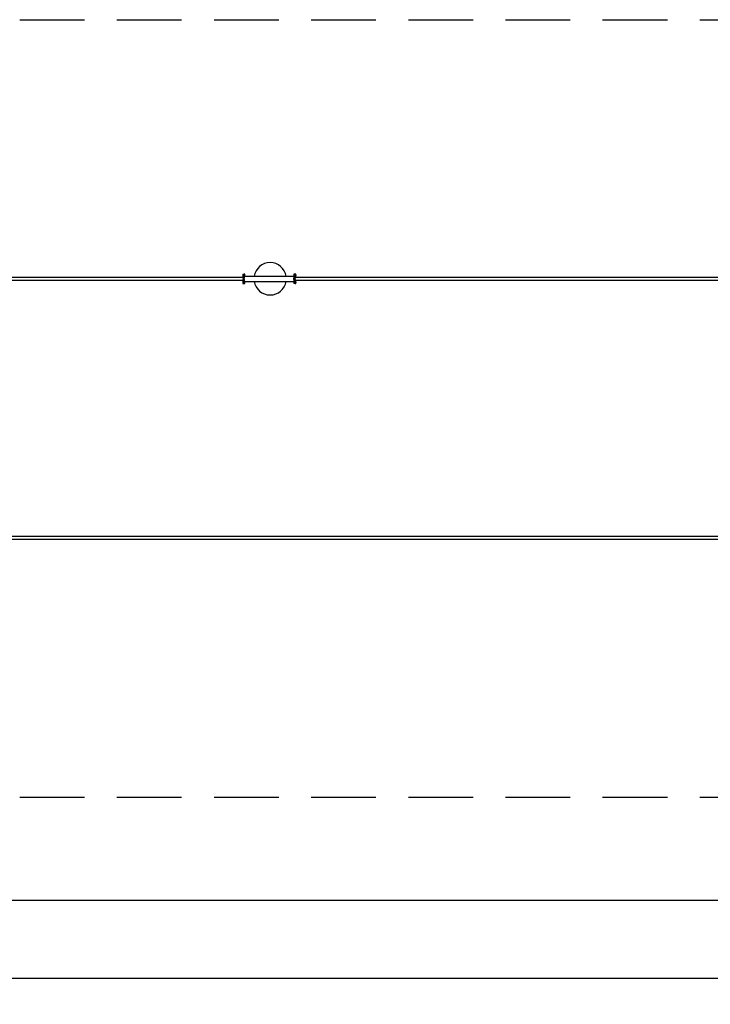
# Model space of a CAD drawing. Extents: x -22297 to 32581, y -7865 to -65.
# Drawn here: x -18553 to -13222, y -7865 to -265 of the extents above; entities that cross this region are included whole.
import ezdxf

# ---------------------------------------------------------------- set-up
doc = ezdxf.new("R2010")
doc.units = 0
doc.header["$MEASUREMENT"] = 0
doc.linetypes.add('VERDECKT', pattern=[0.375, 0.25, -0.125])
doc.layers.get('DEFPOINTS').update_dxf_attribs({"linetype": 'CONTINUOUS'})
for name, color, linetype in [('B', 3, 'CONTINUOUS'), ('PV-125BB', 7, 'CONTINUOUS'), ('SICHERHEIT', 1, 'VERDECKT')]:
    doc.layers.add(name, color=color, linetype=linetype)
doc.styles.add('KATALOG', font='swissl.ttf')
doc.dimstyles.new('KATALOG', dxfattribs={"dimscale": 200, "dimtxt": 1.75, "dimasz": 1, "dimexe": 0, "dimexo": 0, "dimgap": 0.3, "dimtad": 1, "dimlfac": 0.001, "dimzin": 0, "dimdsep": 46, "dimtxsty": 'KATALOG', "dimblk1": 'KATPFEIL', "dimblk2": 'KATPFEIL', "dimsah": 1, "dimcen": 1, "dimse1": 1, "dimse2": 1, "dimclrd": 256, "dimclre": 256, "dimclrt": 3, "dimadec": 0, "dimazin": 0, "dimtfac": 1, "dimtdec": 4, "dimtmove": 0, "dimatfit": 3, "dimldrblk": 'KATPFEIL', "dimfxl": 0, "dimtvp": 1, "dimtolj": 1, "dimtzin": 0, "dimarcsym": 0})

# ---------------------------------------------------------------- blocks, each defined once
blk = doc.blocks.new('KATPFEIL')
at = {"layer": 'B', "ltscale": 1000}
for p, q in [((0, -1), (0, 1)), ((-1, 0), (0, 0)), ((1, 0), (0, 0))]:
    blk.add_line(p, q, dxfattribs=at)
blk = doc.blocks.new('*D3')
at = {"layer": 'B', "lineweight": -2, "ltscale": 100}
blk.add_line((30780.8, -7664.8), (-21896.8, -7664.8), dxfattribs=at)
at = {"layer": 'DEFPOINTS', "color": 0, "ltscale": 100}
for p in [(-22096.8, -5264.8, -12325.5), (30980.8, -5264.8, -12325.5), (-22096.8, -7664.8)]:
    blk.add_point(p, dxfattribs=at)
at = {"layer": 'B', "lineweight": -2, "ltscale": 100, "xscale": 200, "yscale": 200, "zscale": 200, "rotation": 180}
blk.add_blockref('KATPFEIL', (-22096.8, -7664.8), dxfattribs=at)
at = {"layer": 'B', "lineweight": -2, "ltscale": 100, "xscale": 200, "yscale": 200, "zscale": 200}
blk.add_blockref('KATPFEIL', (30980.8, -7664.8), dxfattribs=at)
at = {"layer": 'B', "color": 3, "ltscale": 100, "insert": (4442, -7395.9), "char_height": 350, "attachment_point": 5, "style": 'KATALOG'}
blk.add_mtext('\\A1;53,10', dxfattribs=at)
blk = doc.blocks.new('*D4')
at = {"layer": 'B', "lineweight": -2, "ltscale": 100}
blk.add_line((30251.9, -7064.8), (-21359.6, -7064.8), dxfattribs=at)
at = {"layer": 'DEFPOINTS', "color": 0, "ltscale": 100}
for p in [(-21559.6, -6121.7, -12325.5), (30451.9, -6093, -12325.5), (-21559.6, -7064.8)]:
    blk.add_point(p, dxfattribs=at)
at = {"layer": 'B', "lineweight": -2, "ltscale": 100, "xscale": 200, "yscale": 200, "zscale": 200, "rotation": 180}
blk.add_blockref('KATPFEIL', (-21559.6, -7064.8), dxfattribs=at)
at = {"layer": 'B', "lineweight": -2, "ltscale": 100, "xscale": 200, "yscale": 200, "zscale": 200}
blk.add_blockref('KATPFEIL', (30451.9, -7064.8), dxfattribs=at)
at = {"layer": 'B', "color": 3, "ltscale": 100, "insert": (4446.2, -6795.9), "char_height": 350, "attachment_point": 5, "style": 'KATALOG'}
blk.add_mtext('\\A1;52,00', dxfattribs=at)

msp = doc.modelspace()

# ---------------------------------------------------------------- linework, layer by layer
at = {"layer": 'PV-125BB', "ltscale": 100}
for p, q in [((-16821.48, -2254.787, 12325.527), (-19565.613, -2254.787, 12325.527)), ((-19565.613, -2274.787, 12325.527), (-16821.48, -2274.787, 12325.527)), ((-16831.474, -2228.287, 12325.527), (-16831.474, -2259.662, 12325.527)), ((-16831.474, -2228.287, 12325.527), (-16821.48, -2228.287, 12325.527)), ((-16831.474, -2259.662, 12325.527), (-16821.48, -2259.662, 12325.527)), ((-16831.474, -2269.912, 12325.527), (-16831.474, -2301.287, 12325.527)), ((-16831.474, -2269.912, 12325.527), (-16821.48, -2269.912, 12325.527)), ((-16821.48, -2228.287, 12325.527), (-16821.48, -2259.662, 12325.527)), ((-16816.245, -2228.287, 12325.527), (-16821.48, -2228.287, 12325.527)), ((-16821.48, -2259.662, 12325.527), (-16821.376, -2259.662, 12325.527)), ((-16821.376, -2269.912, 12325.527), (-16821.48, -2269.912, 12325.527)), ((-16821.48, -2269.912, 12325.527), (-16821.48, -2301.287, 12325.527)), ((-16821.428, -2269.912, 12325.527), (-16821.428, -2259.662, 12325.527)), ((-16821.376, -2244.787, 12325.527), (-16436.82, -2244.787, 12325.527)), ((-16816.245, -2244.787, 12325.527), (-16816.245, -2228.287, 12325.527)), ((-16436.82, -2228.287, 12325.527), (-16436.82, -2259.662, 12325.527)), ((-16426.826, -2228.287, 12325.527), (-16436.82, -2228.287, 12325.527)), ((-16426.826, -2259.662, 12325.527), (-16436.82, -2259.662, 12325.527)), ((-16426.826, -2269.912, 12325.527), (-16436.82, -2269.912, 12325.527)), ((-16436.82, -2269.912, 12325.527), (-16436.82, -2301.287, 12325.527)), ((-16436.663, -2269.912, 12325.527), (-16436.663, -2259.662, 12325.527)), ((-16426.826, -2228.287, 12325.527), (-16426.826, -2259.662, 12325.527)), ((-16421.591, -2228.287, 12325.527), (-16426.826, -2228.287, 12325.527)), ((27641.135, -2254.787, 12325.527), (-16426.826, -2254.787, 12325.527)), ((-16426.826, -2259.662, 12325.527), (-16423.21, -2259.662, 12325.527)), ((-16423.21, -2269.912, 12325.527), (-16426.826, -2269.912, 12325.527)), ((-16426.826, -2269.912, 12325.527), (-16426.826, -2301.287, 12325.527)), ((-16426.826, -2274.787, 12325.527), (27641.135, -2274.787, 12325.527)), ((-16421.591, -2254.787, 12325.527), (-16421.591, -2228.287, 12325.527)), ((-16421.591, -2301.287, 12325.527), (-16421.591, -2274.787, 12325.527)), ((-16831.474, -2301.287, 12325.527), (-16821.48, -2301.287, 12325.527)), ((-16821.48, -2301.287, 12325.527), (-16816.245, -2301.287, 12325.527)), ((-16821.376, -2284.787, 12325.527), (-16816.245, -2284.787, 12325.527)), ((-16816.245, -2301.287, 12325.527), (-16816.245, -2284.787, 12325.527)), ((-16816.245, -2284.787, 12325.527), (-16436.82, -2284.787, 12325.527)), ((-16426.826, -2301.287, 12325.527), (-16436.82, -2301.287, 12325.527)), ((-16426.826, -2301.287, 12325.527), (-16421.591, -2301.287, 12325.527)), ((14001.798, -4254.787, 12325.527), (-19565.613, -4254.787, 12325.527)), ((-19565.613, -4274.787, 12325.527), (14001.798, -4274.787, 12325.527))]:
    msp.add_line(p, q, dxfattribs=at)
for start, end in [(9.2068962, 170.7931038), (189.2068962, 350.7931038)]:
    msp.add_arc((-16619.884, -2264.787, 12325.527), 125, start, end, dxfattribs=at)
at = {"layer": 'PV-125BB'}
for centre in [(-16820.957, -2236.287, 12325.527), (-16819.212, -2236.287, 12325.527), (-16817.467, -2236.287, 12325.527), (-16426.302, -2236.287, 12325.527), (-16424.557, -2236.287, 12325.527), (-16422.812, -2236.287, 12325.527), (-16820.957, -2293.287, 12325.527), (-16819.212, -2293.287, 12325.527), (-16817.467, -2293.287, 12325.527), (-16426.302, -2293.287, 12325.527), (-16424.557, -2293.287, 12325.527), (-16422.812, -2293.287, 12325.527)]:
    msp.add_ellipse(centre, major_axis=(0, -3.25), ratio=0.0348995, dxfattribs=at)
at = {"layer": 'SICHERHEIT', "ltscale": 2000}
for p, q in [((-18553.041, -264.787, 12325.527), (8276.228, -264.787, 12325.527)), ((-18553.041, -6264.787, 12325.527), (8071.857, -6264.787, 12325.527))]:
    msp.add_line(p, q, dxfattribs=at)

# ---------------------------------------------------------------- dimensions: what is measured, and where the dimension line sits
at = {"layer": 'B', "ltscale": 100}
for base, p1, p2, text, picture, middle in [((-22096.754, -7664.787, 24651.054), (30980.791, -5264.787, 12325.527), (-22096.754, -5264.787, 12325.527), '53,10', '*D3', (4442.019, -7395.928, 24651.054)), ((-21559.587, -7064.787, 24651.054), (30451.948, -6093.045, 12325.527), (-21559.587, -6121.743, 12325.527), '52,00', '*D4', (4446.181, -6795.928, 24651.054))]:
    dim = msp.add_linear_dim(base=base, p1=p1, p2=p2, text=text, dimstyle='KATALOG', dxfattribs=at)
    dim.commit()
    dim.dimension.update_dxf_attribs({"geometry": picture, "text_midpoint": middle})

doc.saveas('drawing.dxf')
